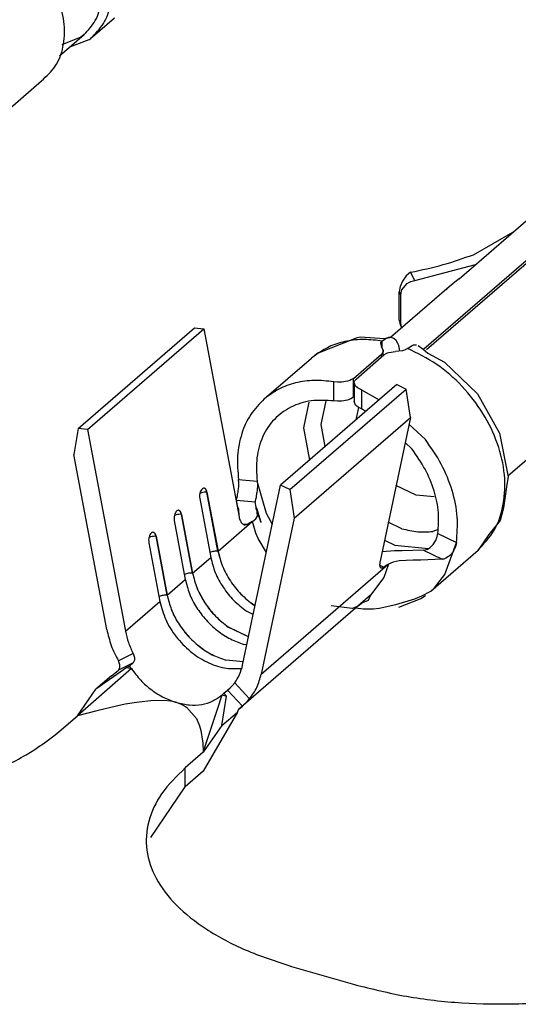
# Model space of a CAD drawing. Units: millimetres. Extents: x 175 to 280, y 150 to 299.
# Drawn here: x 261 to 262, y 245 to 246 of the extents above; entities that cross this region are included whole.
import ezdxf

# ---------------------------------------------------------------- set-up
doc = ezdxf.new("R2010")
doc.units = ezdxf.units.MM

msp = doc.modelspace()

# ---------------------------------------------------------------- linework, layer by layer
at = {"color": 2, "linetype": 'Continuous'}
for p, q in [((261.0735, 246.0094), (261.0975, 246.0301)), ((261.037, 245.9884), (261.0643, 246.0119)), ((261.0607, 246.009), (261.0568, 246.0074)), ((261.0643, 246.0119), (261.0607, 246.009)), ((261.0568, 246.0074), (261.0396, 246.0007)), ((261.0693, 246.006), (261.0482, 245.998)), ((260.952, 245.9044), (261.0173, 245.961)), ((261.4381, 245.6656), (261.7168, 245.9069)), ((261.4409, 245.6648), (261.7173, 245.9041)), ((261.4769, 245.7429), (261.5889, 245.8399)), ((261.4927, 245.7694), (261.536, 245.7941)), ((261.4235, 245.75), (261.4188, 245.746)), ((261.4235, 245.75), (261.4236, 245.75)), ((261.4282, 245.7411), (261.4236, 245.75)), ((261.4282, 245.7411), (261.495, 245.7586)), ((261.4147, 245.7404), (261.412, 245.7343)), ((261.414, 245.7305), (261.4197, 245.7375)), ((261.4188, 245.746), (261.4147, 245.7404)), ((261.4197, 245.7375), (261.4223, 245.7392)), ((261.4223, 245.7392), (261.4237, 245.7398)), ((261.4237, 245.7398), (261.4282, 245.7411)), ((261.4742, 245.7406), (261.466, 245.7339)), ((261.4769, 245.7429), (261.4742, 245.7406)), ((261.466, 245.7339), (261.4016, 245.6781)), ((261.412, 245.7343), (261.4111, 245.7284)), ((261.4128, 245.725), (261.4111, 245.7284)), ((261.4111, 245.6972), (261.4111, 245.7284)), ((261.4128, 245.725), (261.4134, 245.7292)), ((261.4134, 245.7292), (261.414, 245.7305)), ((261.4638, 245.7319), (261.4627, 245.7308)), ((261.4128, 245.6939), (261.4128, 245.725)), ((261.4111, 245.6972), (261.4121, 245.6923)), ((261.4128, 245.6939), (261.4111, 245.6972)), ((261.0576, 245.5779), (261.1856, 245.6887)), ((261.0678, 245.577), (261.1958, 245.6878)), ((261.1856, 245.6887), (261.1958, 245.6878)), ((261.1958, 245.6878), (261.2347, 245.4808)), ((261.4121, 245.6923), (261.4139, 245.6888)), ((261.4135, 245.6899), (261.4128, 245.6939)), ((261.4139, 245.6888), (261.4135, 245.6899)), ((261.3638, 245.6775), (261.3219, 245.6609)), ((261.3681, 245.6786), (261.3638, 245.6775)), ((261.3953, 245.6766), (261.3681, 245.6786)), ((261.3908, 245.6724), (261.3923, 245.6742)), ((261.3918, 245.6671), (261.3908, 245.6724)), ((261.3975, 245.6775), (261.3923, 245.6742)), ((261.3923, 245.6666), (261.3923, 245.6742)), ((261.4025, 245.6781), (261.3953, 245.6766)), ((261.3991, 245.678), (261.3975, 245.6775)), ((261.4024, 245.6781), (261.3991, 245.678)), ((261.4025, 245.6781), (261.4024, 245.6781)), ((261.4052, 245.6771), (261.4025, 245.6781)), ((261.4077, 245.6749), (261.4052, 245.6771)), ((261.4096, 245.6717), (261.4077, 245.6749)), ((261.3929, 245.6616), (261.3914, 245.6598)), ((261.3918, 245.6671), (261.3935, 245.6637)), ((261.3934, 245.6627), (261.3929, 245.6616)), ((261.3935, 245.6637), (261.3934, 245.6627)), ((261.3935, 245.6584), (261.3935, 245.6637)), ((261.3983, 245.6613), (261.3996, 245.6618)), ((261.3996, 245.6618), (261.4071, 245.6627)), ((261.4145, 245.6635), (261.4071, 245.6627)), ((261.4105, 245.6695), (261.4096, 245.6717)), ((261.4118, 245.6631), (261.4105, 245.6695)), ((261.4159, 245.6639), (261.4145, 245.6635)), ((261.4176, 245.6646), (261.4159, 245.6639)), ((261.42, 245.6662), (261.4176, 245.6646)), ((261.42, 245.6662), (261.4252, 245.6695)), ((261.4252, 245.6695), (261.4268, 245.67)), ((261.4268, 245.67), (261.4301, 245.6701)), ((261.4318, 245.6695), (261.4374, 245.6655)), ((261.4374, 245.6655), (261.4426, 245.661)), ((261.2625, 245.6105), (261.3145, 245.6555)), ((261.3219, 245.6609), (261.3145, 245.6555)), ((261.3608, 245.6332), (261.3914, 245.6598)), ((261.3635, 245.6324), (261.3942, 245.659)), ((261.3914, 245.6566), (261.3914, 245.6598)), ((261.3942, 245.659), (261.3965, 245.6605)), ((261.3965, 245.6605), (261.3983, 245.6613)), ((261.4426, 245.661), (261.4609, 245.6509)), ((261.4609, 245.6509), (261.4971, 245.6163)), ((261.3389, 245.6084), (261.3389, 245.6294)), ((261.3432, 245.6289), (261.3389, 245.6294)), ((261.3479, 245.629), (261.3448, 245.6289)), ((261.354, 245.63), (261.3479, 245.629)), ((261.3566, 245.6309), (261.354, 245.63)), ((261.3578, 245.6314), (261.3566, 245.6309)), ((261.3608, 245.6332), (261.3578, 245.6314)), ((261.3608, 245.6125), (261.3608, 245.6332)), ((261.3614, 245.6284), (261.3615, 245.6295)), ((261.3615, 245.6295), (261.3618, 245.6303)), ((261.3618, 245.6303), (261.3635, 245.6324)), ((261.4085, 245.6264), (261.2805, 245.5155)), ((261.2907, 245.5106), (261.4187, 245.6214)), ((261.3448, 245.6289), (261.3432, 245.6289)), ((261.3631, 245.6247), (261.3614, 245.6284)), ((261.3614, 245.6284), (261.3614, 245.6076)), ((261.3647, 245.6232), (261.3631, 245.6247)), ((261.3657, 245.6225), (261.3647, 245.6232)), ((261.3694, 245.6206), (261.3657, 245.6225)), ((261.3694, 245.6206), (261.3891, 245.6096)), ((261.3694, 245.6206), (261.3694, 245.5996)), ((261.4085, 245.6264), (261.4187, 245.6214)), ((261.4233, 245.5901), (261.4187, 245.6214)), ((261.3251, 245.5822), (261.3307, 245.6085)), ((261.3432, 245.6081), (261.3389, 245.6084)), ((261.3448, 245.608), (261.3432, 245.6081)), ((261.3479, 245.6082), (261.3448, 245.608)), ((261.354, 245.6092), (261.3479, 245.6082)), ((261.3566, 245.6101), (261.354, 245.6092)), ((261.3578, 245.6106), (261.3566, 245.6101)), ((261.3608, 245.6125), (261.3578, 245.6106)), ((261.3614, 245.613), (261.3608, 245.6125)), ((261.3631, 245.6038), (261.3614, 245.6076)), ((261.4971, 245.6163), (261.5214, 245.5728)), ((261.3117, 245.6071), (261.3057, 245.5787)), ((261.3647, 245.6023), (261.3631, 245.6038)), ((261.364, 245.5892), (261.3665, 245.6011)), ((261.3657, 245.6016), (261.3647, 245.6023)), ((261.3694, 245.5996), (261.3657, 245.6016)), ((261.3743, 245.5968), (261.3694, 245.5996)), ((261.2953, 245.4792), (261.4233, 245.5901)), ((261.3642, 245.588), (261.364, 245.5892)), ((261.4233, 245.5901), (261.39, 245.432)), ((261.0576, 245.5779), (261.053, 245.5492)), ((261.0678, 245.577), (261.0576, 245.5779)), ((261.0678, 245.577), (261.1096, 245.3546)), ((261.3057, 245.5787), (261.3124, 245.5432)), ((261.3297, 245.5581), (261.3251, 245.5822)), ((261.4218, 245.5829), (261.4399, 245.5657)), ((261.5975, 245.5834), (261.5307, 245.5256)), ((261.5214, 245.5728), (261.5309, 245.5247)), ((261.4252, 245.5552), (261.4175, 245.5625)), ((261.0892, 245.3564), (261.053, 245.5492)), ((261.2345, 245.5179), (261.2342, 245.5217)), ((261.2342, 245.5217), (261.2546, 245.5198)), ((261.5309, 245.5247), (261.5294, 245.5161)), ((261.1941, 245.5114), (261.194, 245.5113)), ((261.2339, 245.5094), (261.2342, 245.5114)), ((261.2342, 245.5114), (261.2344, 245.514)), ((261.2344, 245.514), (261.2345, 245.5156)), ((261.2345, 245.5156), (261.2345, 245.5179)), ((261.2387, 245.3173), (261.2805, 245.5155)), ((261.2648, 245.4845), (261.2546, 245.5198)), ((261.2546, 245.5198), (261.2549, 245.5161)), ((261.2548, 245.5122), (261.2546, 245.5096)), ((261.2549, 245.5138), (261.2548, 245.5122)), ((261.2549, 245.5161), (261.2549, 245.5138)), ((261.2907, 245.5106), (261.2805, 245.5155)), ((261.2907, 245.5106), (261.2953, 245.4792)), ((261.4298, 245.5044), (261.4075, 245.5152)), ((261.5294, 245.5161), (261.5257, 245.4906)), ((261.1914, 245.5007), (261.2036, 245.436)), ((261.1916, 245.5064), (261.1934, 245.5071)), ((261.1994, 245.5077), (261.2116, 245.4429)), ((261.2115, 245.4429), (261.1994, 245.5077)), ((261.1994, 245.5077), (261.1994, 245.5077)), ((261.2319, 245.4992), (261.2321, 245.5001)), ((261.2319, 245.4992), (261.2524, 245.4973)), ((261.233, 245.4932), (261.2319, 245.4992)), ((261.2321, 245.5001), (261.2325, 245.5015)), ((261.2325, 245.5015), (261.233, 245.504)), ((261.233, 245.504), (261.2332, 245.5051)), ((261.2332, 245.5051), (261.2337, 245.5081)), ((261.2337, 245.5081), (261.2339, 245.5094)), ((261.2529, 245.4996), (261.2526, 245.4982)), ((261.2534, 245.5021), (261.2529, 245.4996)), ((261.2536, 245.5032), (261.2534, 245.5021)), ((261.2541, 245.5062), (261.2536, 245.5032)), ((261.2543, 245.5076), (261.2541, 245.5062)), ((261.2546, 245.5096), (261.2543, 245.5076)), ((261.4495, 245.5026), (261.4298, 245.5044)), ((261.2333, 245.4913), (261.233, 245.4932)), ((261.233, 245.4932), (261.233, 245.4932)), ((261.233, 245.4932), (261.233, 245.4932)), ((261.2344, 245.4886), (261.2333, 245.4913)), ((261.2344, 245.4878), (261.2344, 245.4886)), ((261.2526, 245.4982), (261.2524, 245.4973)), ((261.2534, 245.4912), (261.2524, 245.4973)), ((261.2537, 245.4895), (261.2534, 245.4912)), ((261.2534, 245.4912), (261.2534, 245.4912)), ((261.2545, 245.4891), (261.2534, 245.4912)), ((261.2548, 245.4868), (261.2537, 245.4895)), ((261.259, 245.4743), (261.2545, 245.4891)), ((261.5257, 245.4906), (261.522, 245.4766)), ((261.1636, 245.4822), (261.1654, 245.4829)), ((261.1661, 245.4871), (261.166, 245.487)), ((261.1714, 245.4834), (261.1836, 245.4187)), ((261.1835, 245.4187), (261.1714, 245.4834)), ((261.1714, 245.4834), (261.1714, 245.4834)), ((261.2347, 245.4832), (261.2344, 245.4878)), ((261.2344, 245.4878), (261.2344, 245.4878)), ((261.2344, 245.4878), (261.2344, 245.4878)), ((261.2344, 245.4827), (261.2347, 245.4832)), ((261.2496, 245.4757), (261.2533, 245.4785)), ((261.2533, 245.4785), (261.255, 245.4814)), ((261.2548, 245.486), (261.2548, 245.4868)), ((261.255, 245.4814), (261.2548, 245.486)), ((261.2548, 245.486), (261.2548, 245.486)), ((261.2548, 245.486), (261.2585, 245.4756)), ((261.2953, 245.4792), (261.2591, 245.3074)), ((261.2714, 245.4723), (261.2648, 245.4845)), ((261.1634, 245.4765), (261.1756, 245.4118)), ((261.2116, 245.4429), (261.2491, 245.4754)), ((261.2386, 245.4731), (261.2443, 245.4726)), ((261.2491, 245.4754), (261.2443, 245.4726)), ((261.2496, 245.4757), (261.2491, 245.4754)), ((261.2533, 245.4626), (261.2496, 245.4757)), ((261.2585, 245.4756), (261.259, 245.4743)), ((261.414, 245.4676), (261.399, 245.4749)), ((261.454, 245.4668), (261.4481, 245.4646)), ((261.522, 245.4766), (261.5096, 245.4612)), ((261.1356, 245.4579), (261.1374, 245.4586)), ((261.1381, 245.4629), (261.138, 245.4628)), ((261.1555, 245.3944), (261.1434, 245.4592)), ((261.1434, 245.4592), (261.1434, 245.4592)), ((261.1434, 245.4592), (261.1556, 245.3944)), ((261.2557, 245.4567), (261.2533, 245.4626)), ((261.2649, 245.4413), (261.2557, 245.4567)), ((261.4516, 245.4554), (261.4522, 245.4568)), ((261.4522, 245.4568), (261.4529, 245.4589)), ((261.4529, 245.4589), (261.4537, 245.4624)), ((261.4537, 245.4624), (261.4741, 245.4524)), ((261.5096, 245.4612), (261.4978, 245.4439)), ((261.1354, 245.4522), (261.1476, 245.3875)), ((261.3948, 245.4548), (261.4061, 245.4493)), ((261.4061, 245.4493), (261.4434, 245.4459)), ((261.4397, 245.4442), (261.442, 245.4451)), ((261.442, 245.4451), (261.445, 245.4468)), ((261.445, 245.4468), (261.446, 245.4477)), ((261.446, 245.4477), (261.4484, 245.4502)), ((261.4484, 245.4502), (261.4493, 245.4513)), ((261.4493, 245.4513), (261.4504, 245.4531)), ((261.4504, 245.4531), (261.4516, 245.4554)), ((261.4614, 245.4172), (261.4741, 245.4524)), ((261.472, 245.4454), (261.4707, 245.4431)), ((261.4726, 245.4469), (261.472, 245.4454)), ((261.4733, 245.449), (261.4726, 245.4469)), ((261.4741, 245.4524), (261.4733, 245.449)), ((261.1836, 245.4187), (261.2036, 245.436)), ((261.2026, 245.4413), (261.2029, 245.4414)), ((261.406, 245.4431), (261.3922, 245.4423)), ((261.4144, 245.4431), (261.406, 245.4431)), ((261.4377, 245.4438), (261.4144, 245.4431)), ((261.4582, 245.4339), (261.4349, 245.4331)), ((261.4377, 245.4438), (261.4397, 245.4442)), ((261.4377, 245.4438), (261.4582, 245.4339)), ((261.4458, 245.3989), (261.4978, 245.4439)), ((261.4601, 245.4342), (261.4582, 245.4339)), ((261.4624, 245.4351), (261.4601, 245.4342)), ((261.4654, 245.4369), (261.4624, 245.4351)), ((261.4664, 245.4377), (261.4654, 245.4369)), ((261.4688, 245.4402), (261.4664, 245.4377)), ((261.4697, 245.4414), (261.4688, 245.4402)), ((261.4707, 245.4431), (261.4697, 245.4414)), ((261.2591, 245.3074), (261.3986, 245.4282)), ((261.3896, 245.4275), (261.3942, 245.4252)), ((261.3991, 245.4285), (261.3942, 245.414)), ((261.3986, 245.4282), (261.3942, 245.4252)), ((261.3986, 245.4282), (261.3991, 245.4285)), ((261.4043, 245.4309), (261.3991, 245.4285)), ((261.411, 245.4323), (261.4043, 245.4309)), ((261.4264, 245.4331), (261.411, 245.4323)), ((261.4349, 245.4331), (261.4264, 245.4331)), ((261.1746, 245.417), (261.1749, 245.4171)), ((261.3942, 245.414), (261.3796, 245.3944)), ((261.4498, 245.4026), (261.4614, 245.4172)), ((261.1556, 245.3944), (261.1756, 245.4118)), ((261.4458, 245.3989), (261.4498, 245.4026)), ((261.1469, 245.3929), (261.1466, 245.3928)), ((261.3796, 245.3944), (261.2343, 245.2686)), ((261.3796, 245.3944), (261.377, 245.3886)), ((261.4105, 245.3811), (261.434, 245.3904)), ((261.4281, 245.3902), (261.429, 245.3906)), ((261.429, 245.3906), (261.4359, 245.3937)), ((261.434, 245.3904), (261.4348, 245.3908)), ((261.4348, 245.3908), (261.4399, 245.3942)), ((261.4359, 245.3937), (261.4458, 245.3989)), ((261.1096, 245.3546), (261.1476, 245.3875)), ((261.2525, 245.3828), (261.2509, 245.3835)), ((261.2525, 245.3828), (261.251, 245.3836)), ((261.3592, 245.3797), (261.3362, 245.3828)), ((261.3602, 245.3799), (261.3592, 245.3797)), ((261.3652, 245.3819), (261.3602, 245.3799)), ((261.3616, 245.3805), (261.3632, 245.3803)), ((261.3632, 245.3803), (261.3714, 245.3794)), ((261.3658, 245.3822), (261.3652, 245.3819)), ((261.3707, 245.3858), (261.3658, 245.3822)), ((261.377, 245.3886), (261.3707, 245.3858)), ((261.3826, 245.3794), (261.3891, 245.3802)), ((261.3891, 245.3802), (261.4075, 245.3842)), ((261.4075, 245.3842), (261.4281, 245.3902)), ((261.2504, 245.373), (261.243, 245.3767)), ((261.3714, 245.3794), (261.3801, 245.3792)), ((261.3801, 245.3792), (261.3826, 245.3794)), ((261.2453, 245.3484), (261.2229, 245.3593)), ((261.2453, 245.3485), (261.223, 245.3593)), ((261.2434, 245.3398), (261.2401, 245.3401)), ((261.1183, 245.3301), (261.1019, 245.322)), ((261.1183, 245.3301), (261.1198, 245.3257)), ((261.1198, 245.3257), (261.1198, 245.3228)), ((261.1113, 245.3149), (261.0772, 245.2907)), ((261.1034, 245.3176), (261.1019, 245.322)), ((261.1183, 245.3198), (261.1019, 245.3117)), ((261.1019, 245.3117), (261.1034, 245.3148)), ((261.1034, 245.3148), (261.1034, 245.3176)), ((261.1143, 245.3163), (261.1113, 245.3149)), ((261.1113, 245.3149), (261.1162, 245.3135)), ((261.1143, 245.3163), (261.1183, 245.3198)), ((261.1162, 245.3135), (261.1143, 245.3163)), ((261.1198, 245.3228), (261.1183, 245.3198)), ((261.2395, 245.3211), (261.2201, 245.3228)), ((261.2395, 245.321), (261.2201, 245.3227)), ((261.1162, 245.3135), (261.0717, 245.2744)), ((261.0944, 245.3056), (261.0772, 245.2907)), ((261.0944, 245.3056), (261.0979, 245.3083)), ((261.0979, 245.3083), (261.1019, 245.3117)), ((261.2375, 245.3137), (261.2373, 245.3136)), ((261.225, 245.2925), (261.2272, 245.2947)), ((261.2272, 245.2947), (261.23, 245.2978)), ((261.2464, 245.2802), (261.23, 245.2978)), ((261.0569, 245.2614), (261.0772, 245.2907)), ((261.2109, 245.2688), (261.2161, 245.2846)), ((261.2158, 245.2507), (261.221, 245.2832)), ((261.218, 245.2864), (261.2161, 245.2846)), ((261.2161, 245.2846), (261.221, 245.2832)), ((261.218, 245.2864), (261.222, 245.2898)), ((261.221, 245.2832), (261.218, 245.2864)), ((261.222, 245.2898), (261.225, 245.2925)), ((261.2384, 245.2723), (261.222, 245.2898)), ((261.0717, 245.2744), (261.0569, 245.2614)), ((261.1, 245.2722), (261.0782, 245.2671)), ((261.1095, 245.2742), (261.1, 245.2722)), ((261.1219, 245.2763), (261.1095, 245.2742)), ((261.1249, 245.2767), (261.1219, 245.2763)), ((261.1376, 245.2781), (261.1249, 245.2767)), ((261.1522, 245.2783), (261.1376, 245.2781)), ((261.1594, 245.2775), (261.1522, 245.2783)), ((261.1617, 245.2771), (261.1594, 245.2775)), ((261.1661, 245.2761), (261.1617, 245.2771)), ((261.1661, 245.2761), (261.172, 245.2739)), ((261.172, 245.2739), (261.1769, 245.2711)), ((261.1769, 245.2711), (261.1879, 245.2585)), ((261.2344, 245.2689), (261.2384, 245.2723)), ((261.2384, 245.2723), (261.2413, 245.275)), ((261.2413, 245.275), (261.2436, 245.2771)), ((261.2436, 245.2771), (261.2464, 245.2802)), ((261.0369, 245.2441), (261.0569, 245.2614)), ((261.0782, 245.2671), (261.0569, 245.2614)), ((261.1954, 245.2214), (261.2109, 245.2688)), ((261.2329, 245.2656), (261.1954, 245.2006)), ((261.2158, 245.2507), (261.2329, 245.2656)), ((261.2329, 245.2656), (261.2337, 245.2672)), ((261.2337, 245.2672), (261.2343, 245.2686)), ((261.2343, 245.2686), (261.2344, 245.2689)), ((261.1879, 245.2585), (261.1912, 245.2506)), ((261.1912, 245.2506), (261.1926, 245.2455)), ((261.2158, 245.2507), (261.1954, 245.2214)), ((261.1926, 245.2455), (261.1946, 245.2335)), ((261.1946, 245.2335), (261.1948, 245.2318)), ((261.1948, 245.2318), (261.1954, 245.2214)), ((261.1954, 245.2214), (261.1754, 245.2041)), ((261.1754, 245.1833), (261.1754, 245.2041)), ((261.1954, 245.2006), (261.1754, 245.1833)), ((261.1376, 245.1276), (261.1754, 245.1833)), ((261.2926, 244.9855), (261.3618, 244.9655))]:
    msp.add_line(p, q, dxfattribs=at)
for points, knots in [([(261.0643, 246.0119), (261.0688, 246.0168), (261.078, 246.0268), (261.084, 246.0476), (261.0839, 246.0702), (261.0775, 246.0937), (261.0655, 246.1161), (261.0487, 246.1357), (261.0286, 246.1517), (261.013, 246.1578), (261.0054, 246.1607)], [0, 0, 0, 0, 0.0196392, 0.0403767, 0.0628461, 0.0870697, 0.1125678, 0.1385518, 0.1641252, 0.1884826, 0.1884826, 0.1884826, 0.1884826]), ([(261.0735, 246.0094), (261.0784, 246.0147), (261.0884, 246.0256), (261.0949, 246.0481), (261.0949, 246.0728), (261.0879, 246.0983), (261.0748, 246.1227), (261.0565, 246.144), (261.0346, 246.1613), (261.0177, 246.1679), (261.0094, 246.1711)], [0, 0, 0, 0, 0.0213602, 0.0439163, 0.0683576, 0.0947074, 0.1224425, 0.1507034, 0.1785141, 0.204998, 0.204998, 0.204998, 0.204998]), ([(261.0173, 245.961), (261.0228, 245.966), (261.034, 245.9761), (261.0423, 245.9987), (261.0434, 246.0238), (261.0372, 246.0501), (261.0243, 246.0755), (261.0058, 246.0978), (260.9834, 246.1159), (260.966, 246.1227), (260.9574, 246.1261)], [0, 0, 0, 0, 0.0219083, 0.0448386, 0.0696883, 0.0966069, 0.1250932, 0.1542343, 0.1829614, 0.2103034, 0.2103034, 0.2103034, 0.2103034]), ([(261.0693, 246.006), (261.07, 246.0066), (261.0715, 246.0076), (261.0728, 246.0088), (261.0735, 246.0094)], [0, 0, 0, 0, 0.002690403, 0.005378126, 0.005378126, 0.005378126, 0.005378126]), ([(261.4236, 245.75), (261.4356, 245.7526), (261.4591, 245.7575), (261.4817, 245.7655), (261.4927, 245.7694)], [0, 0, 0, 0, 0.03691492, 0.07183599, 0.07183599, 0.07183599, 0.07183599]), ([(261.3923, 245.6742), (261.3857, 245.675), (261.3727, 245.6767), (261.3536, 245.6747), (261.3357, 245.6697), (261.3255, 245.6633), (261.3204, 245.6602)], [0, 0, 0, 0, 0.01998846, 0.03903785, 0.05730446, 0.07505729, 0.07505729, 0.07505729, 0.07505729]), ([(261.4978, 245.4439), (261.5044, 245.4509), (261.5178, 245.4654), (261.5272, 245.4952), (261.5282, 245.528), (261.5202, 245.5622), (261.5042, 245.5953), (261.4811, 245.625), (261.4531, 245.6501), (261.4309, 245.6609), (261.42, 245.6662)], [0, 0, 0, 0, 0.028595, 0.0586685, 0.0911182, 0.1260571, 0.1629281, 0.2007351, 0.2382899, 0.2744548, 0.2744548, 0.2744548, 0.2744548]), ([(261.3204, 245.6602), (261.3194, 245.6595), (261.3174, 245.658), (261.3155, 245.6564), (261.3145, 245.6555)], [0, 0, 0, 0, 0.003767473, 0.007531194, 0.007531194, 0.007531194, 0.007531194]), ([(261.3389, 245.6294), (261.3317, 245.6302), (261.3177, 245.6317), (261.2971, 245.6288), (261.2781, 245.6222), (261.2677, 245.6144), (261.2625, 245.6105)], [0, 0, 0, 0, 0.02165562, 0.04221746, 0.06191861, 0.08114314, 0.08114314, 0.08114314, 0.08114314]), ([(261.2625, 245.6105), (261.2572, 245.6051), (261.2464, 245.594), (261.2368, 245.5721), (261.232, 245.5475), (261.2334, 245.5304), (261.2342, 245.5217)], [0, 0, 0, 0, 0.02262692, 0.0460163, 0.07073166, 0.09703239, 0.09703239, 0.09703239, 0.09703239]), ([(261.3389, 245.6084), (261.3306, 245.6089), (261.3144, 245.6099), (261.2914, 245.6027), (261.2726, 245.5889), (261.2596, 245.5692), (261.253, 245.5453), (261.2541, 245.5285), (261.2546, 245.5198)], [0, 0, 0, 0, 0.0249252, 0.0482275, 0.0707285, 0.0935494, 0.1176885, 0.1436837, 0.1436837, 0.1436837, 0.1436837]), ([(261.4741, 245.4524), (261.4748, 245.4617), (261.4763, 245.481), (261.4699, 245.5103), (261.4583, 245.5394), (261.4461, 245.5568), (261.4399, 245.5657)], [0, 0, 0, 0, 0.0279292, 0.0577087, 0.089026, 0.1213043, 0.1213043, 0.1213043, 0.1213043]), ([(261.4537, 245.4624), (261.4542, 245.47), (261.4553, 245.4859), (261.4499, 245.5099), (261.4403, 245.5337), (261.4303, 245.548), (261.4252, 245.5552)], [0, 0, 0, 0, 0.02294489, 0.04738515, 0.07306312, 0.09951377, 0.09951377, 0.09951377, 0.09951377]), ([(261.194, 245.5113), (261.1935, 245.5107), (261.1924, 245.5094), (261.1915, 245.5067), (261.1911, 245.5038), (261.1913, 245.5017), (261.1914, 245.5007)], [0, 0, 0, 0, 0.00233135, 0.00516619, 0.00824673, 0.01123735, 0.01123735, 0.01123735, 0.01123735]), ([(261.1994, 245.5077), (261.1992, 245.5085), (261.1988, 245.51), (261.1976, 245.5118), (261.1956, 245.5124), (261.1946, 245.5117), (261.1941, 245.5114)], [0, 0, 0, 0, 0.002591971, 0.004621045, 0.006253151, 0.008044712, 0.008044712, 0.008044712, 0.008044712]), ([(261.1994, 245.5077), (261.1992, 245.5083), (261.1989, 245.5095), (261.1981, 245.511), (261.197, 245.512), (261.1961, 245.5121), (261.1957, 245.5121)], [0, 0, 0, 0, 0.001996818, 0.003684161, 0.005064636, 0.006281327, 0.006281327, 0.006281327, 0.006281327]), ([(261.1994, 245.5077), (261.1984, 245.5077), (261.1964, 245.5078), (261.1944, 245.5073), (261.1934, 245.5071)], [0, 0, 0, 0, 0.002875925, 0.00596559, 0.00596559, 0.00596559, 0.00596559]), ([(261.166, 245.487), (261.1655, 245.4864), (261.1644, 245.4851), (261.1635, 245.4825), (261.1631, 245.4795), (261.1633, 245.4775), (261.1634, 245.4765)], [0, 0, 0, 0, 0.00233135, 0.00516619, 0.00824673, 0.01123735, 0.01123735, 0.01123735, 0.01123735]), ([(261.1714, 245.4834), (261.1704, 245.4835), (261.1684, 245.4835), (261.1664, 245.4831), (261.1654, 245.4829)], [0, 0, 0, 0, 0.002875674, 0.005965086, 0.005965086, 0.005965086, 0.005965086]), ([(261.1714, 245.4834), (261.1712, 245.4843), (261.1708, 245.4858), (261.1696, 245.4875), (261.1676, 245.4881), (261.1666, 245.4875), (261.1661, 245.4871)], [0, 0, 0, 0, 0.002591971, 0.004621045, 0.006253151, 0.008044712, 0.008044712, 0.008044712, 0.008044712]), ([(261.1714, 245.4834), (261.1712, 245.4841), (261.1709, 245.4853), (261.1701, 245.4868), (261.169, 245.4878), (261.1681, 245.4879), (261.1677, 245.4879)], [0, 0, 0, 0, 0.001997011, 0.003684477, 0.005065028, 0.006281829, 0.006281829, 0.006281829, 0.006281829]), ([(261.2347, 245.4808), (261.2351, 245.4793), (261.2358, 245.4764), (261.238, 245.4731), (261.2413, 245.4714), (261.2433, 245.4722), (261.2443, 245.4726)], [0, 0, 0, 0, 0.0048181, 0.00869535, 0.01179354, 0.01488831, 0.01488831, 0.01488831, 0.01488831]), ([(261.414, 245.4676), (261.4198, 245.4662), (261.431, 245.4635), (261.4425, 245.4642), (261.4481, 245.4646)], [0, 0, 0, 0, 0.01765672, 0.03433775, 0.03433775, 0.03433775, 0.03433775]), ([(261.138, 245.4628), (261.1375, 245.4622), (261.1364, 245.4609), (261.1355, 245.4582), (261.1351, 245.4553), (261.1353, 245.4532), (261.1354, 245.4522)], [0, 0, 0, 0, 0.00233135, 0.00516619, 0.00824673, 0.01123735, 0.01123735, 0.01123735, 0.01123735]), ([(261.1434, 245.4592), (261.1424, 245.4592), (261.1404, 245.4593), (261.1384, 245.4588), (261.1374, 245.4586)], [0, 0, 0, 0, 0.00287615, 0.005966043, 0.005966043, 0.005966043, 0.005966043]), ([(261.1434, 245.4592), (261.1432, 245.46), (261.1428, 245.4615), (261.1416, 245.4633), (261.1396, 245.4639), (261.1386, 245.4632), (261.1381, 245.4629)], [0, 0, 0, 0, 0.002591971, 0.004621045, 0.006253151, 0.008044712, 0.008044712, 0.008044712, 0.008044712]), ([(261.1434, 245.4592), (261.1432, 245.4598), (261.1429, 245.461), (261.1421, 245.4625), (261.141, 245.4635), (261.1401, 245.4636), (261.1397, 245.4636)], [0, 0, 0, 0, 0.001996941, 0.003684363, 0.005064886, 0.006281648, 0.006281648, 0.006281648, 0.006281648]), ([(261.2115, 245.4429), (261.2108, 245.443), (261.2093, 245.443), (261.2071, 245.4427), (261.2049, 245.4422), (261.2035, 245.4417), (261.2029, 245.4414)], [0, 0, 0, 0, 0.002123462, 0.004420814, 0.00672907, 0.008883789, 0.008883789, 0.008883789, 0.008883789]), ([(261.2036, 245.436), (261.205, 245.4303), (261.208, 245.4187), (261.2169, 245.4028), (261.2284, 245.3882), (261.2381, 245.3805), (261.243, 245.3767)], [0, 0, 0, 0, 0.01750664, 0.0357732, 0.05437259, 0.0728224, 0.0728224, 0.0728224, 0.0728224]), ([(261.2115, 245.4429), (261.213, 245.4373), (261.216, 245.4257), (261.2249, 245.4097), (261.2363, 245.3951), (261.2461, 245.3874), (261.2509, 245.3835)], [0, 0, 0, 0, 0.01752503, 0.03581077, 0.0544297, 0.07289888, 0.07289888, 0.07289888, 0.07289888]), ([(261.2116, 245.4429), (261.213, 245.4373), (261.216, 245.4257), (261.2249, 245.4097), (261.2364, 245.3951), (261.2461, 245.3874), (261.251, 245.3836)], [0, 0, 0, 0, 0.01750656, 0.03577303, 0.05437234, 0.07282207, 0.07282207, 0.07282207, 0.07282207]), ([(261.39, 245.432), (261.3898, 245.4306), (261.3894, 245.4284), (261.3896, 245.4253), (261.392, 245.4239), (261.3934, 245.4247), (261.3942, 245.4252)], [0, 0, 0, 0, 0.00407137, 0.00680233, 0.00866941, 0.01124008, 0.01124008, 0.01124008, 0.01124008]), ([(261.1835, 245.4187), (261.1828, 245.4187), (261.1813, 245.4188), (261.1791, 245.4185), (261.1769, 245.418), (261.1755, 245.4174), (261.1749, 245.4171)], [0, 0, 0, 0, 0.002123298, 0.004420472, 0.006728572, 0.008883193, 0.008883193, 0.008883193, 0.008883193]), ([(261.1835, 245.4187), (261.185, 245.413), (261.188, 245.4014), (261.1969, 245.3854), (261.2083, 245.3708), (261.2181, 245.3631), (261.2229, 245.3593)], [0, 0, 0, 0, 0.01752524, 0.03581121, 0.05443037, 0.07289976, 0.07289976, 0.07289976, 0.07289976]), ([(261.1836, 245.4187), (261.185, 245.413), (261.188, 245.4014), (261.1969, 245.3855), (261.2084, 245.3708), (261.2181, 245.3632), (261.223, 245.3593)], [0, 0, 0, 0, 0.01750678, 0.03577348, 0.05437301, 0.07282295, 0.07282295, 0.07282295, 0.07282295]), ([(261.1756, 245.4118), (261.1769, 245.4065), (261.1796, 245.3957), (261.1876, 245.3806), (261.198, 245.3668), (261.2106, 245.3551), (261.2247, 245.3457), (261.2351, 245.342), (261.2401, 245.3401)], [0, 0, 0, 0, 0.0163151, 0.0333144, 0.0506579, 0.0679557, 0.0848242, 0.1009433, 0.1009433, 0.1009433, 0.1009433]), ([(261.1555, 245.3944), (261.1548, 245.3945), (261.1533, 245.3945), (261.1511, 245.3942), (261.1489, 245.3937), (261.1475, 245.3932), (261.1469, 245.3929)], [0, 0, 0, 0, 0.002123902, 0.004421732, 0.006730404, 0.008885385, 0.008885385, 0.008885385, 0.008885385]), ([(261.1555, 245.3944), (261.1569, 245.3891), (261.1596, 245.3783), (261.1676, 245.3633), (261.178, 245.3494), (261.1906, 245.3377), (261.2047, 245.3283), (261.2151, 245.3246), (261.2201, 245.3227)], [0, 0, 0, 0, 0.0163323, 0.0333494, 0.0507113, 0.0680273, 0.0849135, 0.1010495, 0.1010495, 0.1010495, 0.1010495]), ([(261.1556, 245.3944), (261.1569, 245.3891), (261.1596, 245.3783), (261.1676, 245.3633), (261.178, 245.3495), (261.1906, 245.3378), (261.2047, 245.3284), (261.2151, 245.3246), (261.2201, 245.3228)], [0, 0, 0, 0, 0.0163151, 0.0333144, 0.0506579, 0.0679557, 0.0848242, 0.1009433, 0.1009433, 0.1009433, 0.1009433]), ([(261.1476, 245.3875), (261.1494, 245.3807), (261.1532, 245.3667), (261.1651, 245.3481), (261.1804, 245.3321), (261.1985, 245.3204), (261.2179, 245.3132), (261.231, 245.3135), (261.2373, 245.3136)], [0, 0, 0, 0, 0.021094, 0.0431669, 0.0654435, 0.0871003, 0.1074644, 0.1262154, 0.1262154, 0.1262154, 0.1262154]), ([(261.0892, 245.3564), (261.0906, 245.3505), (261.0934, 245.3386), (261.099, 245.3276), (261.1019, 245.322)], [0, 0, 0, 0, 0.01806667, 0.03681891, 0.03681891, 0.03681891, 0.03681891]), ([(261.1096, 245.3546), (261.1106, 245.3504), (261.1125, 245.3419), (261.1164, 245.3341), (261.1183, 245.3301)], [0, 0, 0, 0, 0.01281429, 0.0260934, 0.0260934, 0.0260934, 0.0260934]), ([(261.23, 245.2978), (261.2319, 245.3008), (261.2359, 245.3068), (261.2378, 245.3138), (261.2387, 245.3173)], [0, 0, 0, 0, 0.01052473, 0.02147932, 0.02147932, 0.02147932, 0.02147932]), ([(261.1162, 245.3135), (261.1195, 245.3091), (261.126, 245.3004), (261.1383, 245.2898), (261.1516, 245.2812), (261.1614, 245.2777), (261.1661, 245.2761)], [0, 0, 0, 0, 0.01634829, 0.0325941, 0.04842199, 0.06357151, 0.06357151, 0.06357151, 0.06357151]), ([(261.2464, 245.2802), (261.2493, 245.2843), (261.2552, 245.2926), (261.2578, 245.3024), (261.2591, 245.3074)], [0, 0, 0, 0, 0.01476943, 0.03016673, 0.03016673, 0.03016673, 0.03016673]), ([(261.1661, 245.2761), (261.1708, 245.275), (261.1799, 245.2729), (261.1935, 245.2736), (261.206, 245.2772), (261.2128, 245.2822), (261.2161, 245.2846)], [0, 0, 0, 0, 0.01430841, 0.02775188, 0.04047552, 0.05279101, 0.05279101, 0.05279101, 0.05279101]), ([(260.5997, 245.1855), (260.6187, 245.1808), (260.6576, 245.1711), (260.7183, 245.1645), (260.7805, 245.1634), (260.8419, 245.1684), (260.9003, 245.1792), (260.9532, 245.1956), (260.9996, 245.216), (261.025, 245.2351), (261.0369, 245.2441)], [0, 0, 0, 0, 0.0585873, 0.1200934, 0.1827991, 0.2449028, 0.3046436, 0.3604304, 0.4109872, 0.4555421, 0.4555421, 0.4555421, 0.4555421]), ([(261.1754, 245.2041), (261.1662, 245.1951), (261.1488, 245.1782), (261.1335, 245.1463), (261.1311, 245.1129), (261.1425, 245.0805), (261.1658, 245.0508), (261.1997, 245.0245), (261.2427, 245.0017), (261.2754, 244.9911), (261.2926, 244.9855)], [0, 0, 0, 0, 0.0385551, 0.0722593, 0.1036751, 0.1362651, 0.1730075, 0.215514, 0.2641244, 0.3182892, 0.3182892, 0.3182892, 0.3182892]), ([(261.3618, 244.9655), (261.3808, 244.9608), (261.4197, 244.9511), (261.4804, 244.9445), (261.5426, 244.9434), (261.604, 244.9484), (261.6624, 244.9592), (261.7153, 244.9756), (261.7617, 244.996), (261.7871, 245.0151), (261.799, 245.0241)], [0, 0, 0, 0, 0.0585873, 0.1200934, 0.1827991, 0.2449028, 0.3046436, 0.3604304, 0.4109872, 0.4555421, 0.4555421, 0.4555421, 0.4555421])]:
    msp.add_open_spline(points, degree=3, knots=knots, dxfattribs=at)

doc.saveas('drawing.dxf')
